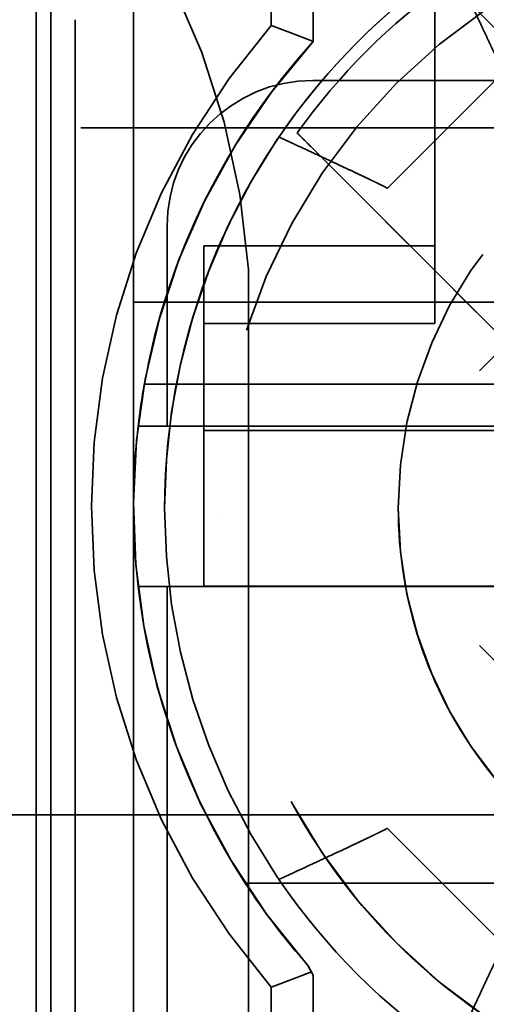
# Model space of a CAD drawing. Units: inches. Extents: x 1 to 43, y 0.5 to 33.5.
# Drawn here: x 7.3 to 7.4, y 27.2 to 27.4 of the extents above; entities that cross this region are included whole.
import ezdxf

# ---------------------------------------------------------------- set-up
doc = ezdxf.new("R2010")
doc.units = ezdxf.units.IN
doc.header["$LTSCALE"] = 2
doc.header["$MEASUREMENT"] = 0
doc.linetypes.add('DASHED', pattern=[0.2067, 0.1654, -0.0413])
doc.layers.add('Hidden (ANSI)', color=7, linetype='DASHED', lineweight=35)

msp = doc.modelspace()

# ---------------------------------------------------------------- linework, layer by layer
at = {"layer": 'Hidden (ANSI)'}
for p, q in [((7.35843288370851, 29.15891499482646), (7.358432883708508, 27.32240666266424)), ((7.338432883708572, 27.13001857297193), (7.338432883708572, 27.48401857282269)), ((7.341432883708566, 27.45000614448274), (7.341432883708566, 27.19400614459067)), ((7.420432883708561, 27.35999869661695), (7.420432883708563, 27.44250007971273)), ((7.395432883708565, 27.41800477970032), (7.395432883708565, 27.43900477969146)), ((7.386772629670721, 27.43034496123043), (7.386772629670721, 27.42130026675126)), ((7.34643288370858, 27.42248380335547), (7.34643288370858, 27.41447318695078)), ((7.395432883708565, 27.41800477970032), (7.395432883708561, 27.4179965038102)), ((7.346432883708578, 27.22954827819727), (7.346432883708585, 27.41447318695079)), ((7.434644632984513, 27.41178611886421), (7.410657642571955, 27.38779912846176)), ((7.60551349393432, 27.40999171250877), (7.395352273482799, 27.40999171250876)), ((7.678432883708532, 27.40022740212817), (6.928432883708532, 27.40022740212816)), ((7.471795070400933, 27.31953748667584), (7.394931381018457, 27.3964011760259)), ((7.472191591349905, 27.39276238591509), (7.429679226701114, 27.35025002128423)), ((7.365352273482799, 27.37999171252142), (7.365352273482799, 27.33889359540248)), ((7.372932883708562, 27.37599789187969), (7.372932883708562, 27.35999869661695)), ((7.420432883708563, 27.37599789187969), (7.372932883708562, 27.37599789187969)), ((7.38210726932504, 27.37114214403876), (7.382107269325, 26.86089457121319)), ((6.92771005617978, 27.36443929110232), (7.677697136708717, 27.36438326266658)), ((6.928759214916408, 27.3644065041114), (7.678746297547681, 27.36440663193194)), ((6.929938943504009, 27.36442826350338), (7.679926024032922, 27.36437223506765)), ((6.930857229807628, 27.36442372020816), (7.680844310336542, 27.36436769177242)), ((6.932099612678768, 27.36438997722528), (7.682086695309962, 27.36439010504583)), ((6.933942336500254, 27.36438086020123), (7.683929419131517, 27.36438098802178)), ((6.936095208928832, 27.36437020869201), (7.686082291560046, 27.36437033651255)), ((7.372932883708562, 27.35999869661695), (7.372932883708562, 27.32949818529063)), ((7.420432883708561, 27.35999869661695), (7.372932883708562, 27.35999869661695)), ((7.640186100547213, 27.34755864074147), (7.36067966686991, 27.34755864074147)), ((7.359394768292913, 27.33889795113411), (7.359394768292911, 27.33889345021142)), ((7.359394768292913, 27.33889795113411), (7.641470999124216, 27.33889795113411)), ((7.365352273482799, 27.33889345021142), (7.359394768292911, 27.33889345021142)), ((7.63551349393432, 27.33889359540248), (7.365352273482799, 27.33889359540248)), ((7.44543288370856, 27.33799452924559), (7.372932883708561, 27.33799452924559)), ((7.372932883708561, 27.30599700335261), (7.372932883708561, 27.32949818529063)), ((7.358432883708566, 27.32240666266567), (7.35843288370856, 27.32239345027969)), ((7.358432883708508, 27.32239345027839), (7.358432883708508, 26.75891499583832)), ((7.3648433785069, 27.32201212076231), (7.3648433785069, 27.32201087781767)), ((7.412932883708564, 27.32200376343833), (7.412932883708564, 27.32200477977571)), ((7.375932883708575, 27.32102060562768), (7.375932883708575, 27.32101886333502)), ((7.359394768292913, 27.30589853191224), (7.359394768292911, 27.30589345022533)), ((7.641470999124218, 27.30589853191224), (7.359394768292913, 27.30589853191224)), ((7.359394768292911, 27.30589345022533), (7.365352273482799, 27.30589345022533)), ((7.365352273482799, 27.30589359541639), (7.365352273482797, 27.20999171259309)), ((7.365352273482799, 27.30589359541639), (7.437432883708559, 27.30589359541639)), ((7.372932883708561, 27.30599700335261), (7.372932883708561, 27.30599452925908)), ((7.372932883708561, 27.30599452925908), (7.444432883708561, 27.30599452925908)), ((7.429679226701114, 27.29376743659071), (7.473796644128819, 27.24965001918162)), ((6.723432883708535, 27.25893119694084), (7.873432883708532, 27.25893119694084)), ((7.568432883708532, 27.25892945464818), (7.028432883708533, 27.25892945464818)), ((7.410657642571601, 27.25622262706876), (7.434644632984155, 27.23223563666632)), ((7.381424774828495, 27.24493558814358), (7.61944099258863, 27.24493558814358)), ((7.346432883708575, 27.22954827819727), (7.346432883708575, 27.2215374776977)), ((7.394356097785431, 27.22800477978042), (7.394356097785427, 27.22800027885773)), ((7.395432883708562, 27.22600027885857), (7.394356097785427, 27.22800027885773)), ((7.395432883708565, 27.22600477978126), (7.39507472106299, 27.22667004171746)), ((7.395432883708565, 27.20500477979012), (7.395432883708565, 27.22600477978126)), ((7.386772629670721, 27.22351392960378), (7.386772629670721, 27.21366546939747)), ((7.346432883708582, 27.19800997444281), (7.346432883708581, 27.2215374776977))]:
    msp.add_line(p, q, dxfattribs=at)
for centre, radius in [((7.500932883708573, 27.32101886327352), 0.1249999999999996), ((7.500432883708564, 27.32200376340341), 0.0874999999999998)]:
    msp.add_circle(centre, radius, dxfattribs=at)
for centre, radius, start, end in [((7.227433269325041, 27.36109457100269), 0.1549999999999998, 3.716693333231725, 180), ((7.227433269325039, 27.36109240184834), 0.1549999999997247, 3.716693330106371, 180), ((7.500432874396926, 27.32201088809188), 0.1355894982541555, 124.2637300552911, 145.7362708934874), ((7.500432883708568, 27.32201237173936), 0.1329730715873578, 125.4767956055985, 144.5232044629013), ((7.500432883708565, 27.32240709817751), 0.1506602540104761, 138.9742212089932, 221.0257788388565), ((7.500432883708564, 27.32240666260435), 0.1419999999735399, 137.6834462941938, 221.6671365174979), ((7.500432883708561, 27.32239838671424), 0.1419999999981198, 137.6834463266124, 169.7941698012001), ((7.395352273482799, 27.37999171252142), 0.0300000000000003, 90, 180), ((7.395352273482799, 27.37999156733036), 0.0300000000000003, 90, 180), ((7.500432883708568, 27.32201087776509), 0.1355895051837348, 145.9369066220426, 214.0630933331207), ((7.500432883708556, 27.32239345021837), 0.141999999999179, 173.3273184624594, 186.6726815486844), ((7.500432883708551, 27.32240216168165), 0.1419999999735258, 213.0615217937148, 221.6671365175017), ((7.500432874328783, 27.32201086938883), 0.1355894982476969, 214.2637301154781, 235.7362707392388), ((7.427432883708561, 27.21999534236524), 0.0100000000042158, 269.9983362330724, 359.9983362330455)]:
    msp.add_arc(centre, radius, start, end, dxfattribs=at)
for centre, major_axis, ratio, start_param, end_param in [((7.515989232894673, 27.33756361489565), (-0.1557711142797094, 0.1557711143453835), 2.05331158763e-05, 4.796487297956188, 5.3279727282154), ((7.389673905205033, 27.39725134758236), (-0.0085101356411576, -0.0125274781997173), 0.1116887329048438, 4.700701876530253, 4.732054710524355), ((7.484876534522459, 27.30645091653657), (0.1557711142797089, -0.1557711143453829), 2.05331158764e-05, 1.65497817344533, 2.186543537615234), ((7.500432883708561, 27.32239712126273), (3e-15, 0.1420071419233834), 0.9999497072943874, 1.392670986705805, 1.454336063881865), ((7.500432883708561, 27.32239754954222), (0.1419999999999997, 1e-16), 0.9999404624229546, 3.258052916502808, 3.71862506522153), ((7.389673905087956, 27.24676954628682), (0.0085102022172608, -0.0125274499921688), 0.1116566578961115, 4.692675677625114, 4.724028511530931)]:
    msp.add_ellipse(centre, major_axis=major_axis, ratio=ratio, start_param=start_param, end_param=end_param, dxfattribs=at)
for points, knots in [([(7.36484337850689, 27.32201212076231), (7.364843378512499, 27.33647500131114), (7.367176984469153, 27.35093536658614), (7.376276061664478, 27.37839272351163), (7.383039950461721, 27.39138493998979), (7.400314283142061, 27.41458617025378), (7.410821722806285, 27.42479114905999), (7.434517462419497, 27.44138065115405), (7.447701641387912, 27.44776228932312), (7.475412979305204, 27.45605574497076), (7.489935318911464, 27.45796612011515), (7.518848746165316, 27.45712150169843), (7.5332348054121, 27.45436665502678), (7.560414765909198, 27.44446971594691), (7.573203940229934, 27.43732934473825), (7.595890875307248, 27.4193849129448), (7.60578469052676, 27.40858397311769), (7.621675214635745, 27.38441393176687), (7.627669159967734, 27.37104903371096), (7.634467216125023, 27.3456573465498), (7.636022388914832, 27.33383519347395), (7.636022388910248, 27.32201212065715)], [0.7853981637852434, 0.7853981637852434, 0.7853981637852434, 0.7853981637852434, 1.105398163756003, 1.105398163756003, 1.425398163732549, 1.425398163732549, 1.745398163724165, 1.745398163724165, 2.06539816373417, 2.06539816373417, 2.385398163758603, 2.385398163758603, 2.705398163787794, 2.705398163787794, 3.025398163810188, 3.025398163810188, 3.345398163816923, 3.345398163816923, 3.665398163805331, 3.665398163805331, 3.926990817375036, 3.926990817375036, 3.926990817375036, 3.926990817375036]), ([(7.39214617872567, 27.39918637831751), (7.392570781049368, 27.39876180086509), (7.39303932833279, 27.3982932772205), (7.393934483610198, 27.39739815839801), (7.394419762392449, 27.39691289602648), (7.394931439389737, 27.39640123439719)], [0.0219771464323098, 0.0219771464323098, 0.0219771464323098, 0.0219771464323098, 0.0292864522304531, 0.0292864522304531, 0.0355626313705196, 0.0355626313705196, 0.0355626313705196, 0.0355626313705196]), ([(7.412932883708564, 27.32200477977571), (7.412932883704841, 27.31267144644619), (7.414438830053397, 27.3033397362976), (7.420310739178824, 27.28562067516516), (7.424675680758358, 27.27723640574406), (7.435823328992706, 27.26226395159949), (7.442604096934121, 27.2556783707699), (7.457895672872539, 27.24497266436327), (7.466403821476135, 27.24085440064008), (7.484286784199189, 27.23550238339051), (7.49365848825128, 27.23426956064557), (7.512317195506907, 27.23481461838834), (7.521600953731621, 27.23659240408371), (7.539141002574718, 27.24297919756151), (7.547394242762711, 27.24758709460204), (7.562034806701429, 27.25916717801389), (7.568419584277761, 27.26613735046638), (7.578674219097464, 27.28173500762724), (7.582542292933403, 27.29035977971124), (7.586929283760652, 27.30674580179047), (7.587932883705519, 27.31437499397948), (7.587932883708565, 27.32200477970588)], [6.283185306780546, 6.283185306780546, 6.283185306780546, 6.283185306780546, 6.603185306830767, 6.603185306830767, 6.92318530687105, 6.92318530687105, 7.243185306885449, 7.243185306885449, 7.563185306868266, 7.563185306868266, 7.883185306826302, 7.883185306826302, 8.203185306776167, 8.203185306776167, 8.523185306737703, 8.523185306737703, 8.843185306726136, 8.843185306726136, 9.163185306746046, 9.163185306746046, 9.424777960370339, 9.424777960370339, 9.424777960370339, 9.424777960370339]), ([(7.625932883708575, 27.32102060550467), (7.625932883702014, 27.30768727217693), (7.623781531763826, 27.29435625768098), (7.615393090134324, 27.26904331321362), (7.609157459296293, 27.25706578547474), (7.59323224751513, 27.23567656528184), (7.583545436162429, 27.22626859267636), (7.561700327666192, 27.21097472639933), (7.549545829655967, 27.20509149251921), (7.5239987400446, 27.1974457536126), (7.510610591396779, 27.19568457827408), (7.483955295316889, 27.19646323221542), (7.470692783568843, 27.19900292607773), (7.445635570942709, 27.20812691678316), (7.433845227822285, 27.21470962685206), (7.412930136495363, 27.23125260317465), (7.403809025680731, 27.24120999240129), (7.389159547386885, 27.26349235978823), (7.383633727632378, 27.27581346277073), (7.377366597900358, 27.29922206574717), (7.375932883703212, 27.31012091173278), (7.375932883708575, 27.32102060562768)], [1.570796327286921, 1.570796327286921, 1.570796327286921, 1.570796327286921, 1.890796327309371, 1.890796327309371, 2.210796327327378, 2.210796327327378, 2.530796327333815, 2.530796327333815, 2.850796327326134, 2.850796327326134, 3.170796327307375, 3.170796327307375, 3.490796327284964, 3.490796327284964, 3.81079632726777, 3.81079632726777, 4.1307963272626, 4.1307963272626, 4.4507963272715, 4.4507963272715, 4.712388980876714, 4.712388980876714, 4.712388980876714, 4.712388980876714])]:
    msp.add_open_spline(points, degree=3, knots=knots, dxfattribs=at)
for points, weights, degree in [([(7.424095585686891, 27.43406948204665), (7.431007928624866, 27.41910150444421), (7.434524561990639, 27.41167311566647), (7.434644632984513, 27.41178611886421)], [1, 0.9999190081872324, 0.9999190081872324, 1], 3), ([(7.410657642571955, 27.38779912846176), (7.410770645749388, 27.38791919946436), (7.403342256886267, 27.3914358327632), (7.388374279167983, 27.39834817554279)], [1, 0.9999190081873235, 0.9999190081873235, 1], 3), ([(7.38837427916798, 27.2456735795638), (7.403342256916653, 27.25258592263951), (7.410770645771124, 27.25610255607581), (7.410657642571601, 27.25622262706876)], [1, 0.9999190081871848, 0.9999190081871848, 1], 3), ([(7.434644632984155, 27.23223563666632), (7.434524561985605, 27.2323486398525), (7.431007928615111, 27.22492025092305), (7.424095585686893, 27.20995227305996)], [1, 0.9999190081872432, 0.9999190081872432, 1], 3), ([(7.39507472106299, 27.22667004171746), (7.394714956854093, 27.22733825114013), (7.394356097785429, 27.22800477978042)], [1.029596431557586, 1.030269010051523, 1.030912728985642], 2)]:
    msp.add_rational_spline(points, weights, degree=degree, dxfattribs=at)
for points in [[(7.386772629670721, 27.42130026675126), (7.391176117258887, 27.41965251953607), (7.395432883708565, 27.41800477970032)], [(7.39507472106299, 27.22667004171746), (7.390990997526225, 27.22509198227462), (7.386772629670721, 27.22351392960378)]]:
    msp.add_open_spline(points, degree=2, dxfattribs=at)

doc.saveas('drawing.dxf')
